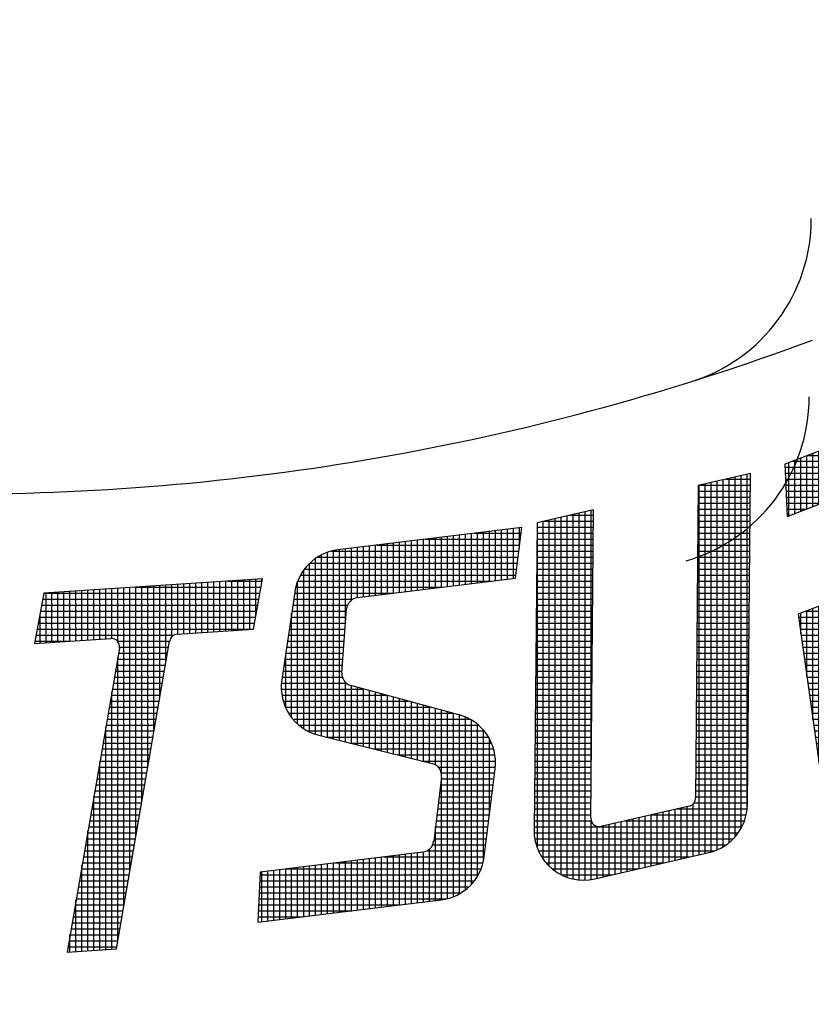
# Model space of a CAD drawing. Extents: x 176 to 602, y 99 to 633.
# Drawn here: x 412 to 421, y 351 to 362 of the extents above; entities that cross this region are included whole.
import ezdxf

# ---------------------------------------------------------------- set-up
doc = ezdxf.new("R2010")
doc.units = 0
doc.header["$LTSCALE"] = 1.25
doc.layers.get('0').update_dxf_attribs({"linetype": 'CONTINUOUS'})
for name, color, linetype in [('1', 7, 'CONTINUOUS'), ('24', 7, 'CONTINUOUS'), ('2691', 7, 'CONTINUOUS'), ('4', 3, 'CONTINUOUS'), ('5', 3, 'CONTINUOUS')]:
    doc.layers.add(name, color=color, linetype=linetype)
doc.styles.get("Standard").update_dxf_attribs({"font": 'txt', "bigfont": 'bigfont'})
doc.dimstyles.get("Standard").update_dxf_attribs({"dimtxt": 0.18, "dimasz": 0.18, "dimexe": 0.18, "dimexo": 0.0625, "dimgap": 0.09, "dimtad": 0, "dimtih": 1, "dimtoh": 1, "dimdec": 4, "dimzin": 0, "dimtxsty": 'STANDARD', "dimcen": 0.09, "dimazin": 3, "dimtfac": 1, "dimtdec": 4, "dimtofl": 0, "dimtmove": 0, "dimatfit": 3, "dimtolj": 1, "dimtzin": 0})

# ---------------------------------------------------------------- blocks, each defined once
blk = doc.blocks.new('*G17')
at = {"layer": '4', "color": 3, "linetype": 'CONTINUOUS'}
for p, q in [((420.412, 356.779), (419.798, 356.637)), ((420.374, 352.899), (420.412, 356.779)), ((419.798, 356.637), (419.767, 352.975)), ((418.571, 356.354), (417.909, 356.201)), ((418.539, 352.739), (418.571, 356.354)), ((417.909, 356.201), (417.874, 352.602)), ((419.767, 352.975), (419.767, 352.975)), ((419.692, 352.882), (418.658, 352.643)), ((419.692, 352.882), (419.692, 352.882)), ((420.374, 352.899), (420.374, 352.899)), ((418.539, 352.739), (418.539, 352.739)), ((417.874, 352.602), (417.874, 352.602)), ((418.658, 352.643), (418.658, 352.643)), ((418.586, 352.03), (419.923, 352.338)), ((419.923, 352.338), (419.923, 352.338)), ((418.586, 352.03), (418.586, 352.03))]:
    blk.add_line(p, q, dxfattribs=at)
for centre, radius, start, end in [((419.67, 352.976), 0.0969, 283, 359.5043), ((419.792, 352.905), 0.582, 283, 359.4296), ((418.636, 352.738), 0.0969, 179.5043, 283), ((418.455, 352.596), 0.582, 179.4296, 283)]:
    blk.add_arc(centre, radius, start, end, dxfattribs=at)
blk = doc.blocks.new('*G18')
at = {"layer": '4', "color": 3, "linetype": 'CONTINUOUS'}
for p, q in [((420.3, 352.621), (420.3, 356.753)), ((420.37, 352.838), (420.37, 356.769)), ((419.808, 352.312), (419.808, 356.639)), ((419.816, 356.641), (420.411, 356.641)), ((419.878, 352.328), (419.878, 356.655)), ((419.948, 352.345), (419.948, 356.672)), ((420.019, 352.369), (420.019, 356.688)), ((420.089, 352.405), (420.089, 356.704)), ((420.12, 356.711), (420.412, 356.711)), ((420.159, 352.454), (420.159, 356.72)), ((420.229, 352.522), (420.229, 356.737)), ((419.798, 356.571), (420.41, 356.571)), ((419.797, 356.501), (420.409, 356.501)), ((419.797, 356.43), (420.409, 356.43)), ((418.333, 352.028), (418.333, 356.299)), ((418.403, 352.017), (418.403, 356.315)), ((418.474, 352.015), (418.474, 356.331)), ((418.544, 353.258), (418.544, 356.347)), ((419.796, 356.36), (420.408, 356.36)), ((417.912, 352.389), (417.912, 356.201)), ((417.982, 352.258), (417.982, 356.218)), ((417.991, 356.22), (418.569, 356.22)), ((418.052, 352.177), (418.052, 356.234)), ((418.122, 352.119), (418.122, 356.25)), ((418.193, 352.077), (418.193, 356.266)), ((418.263, 352.048), (418.263, 356.283)), ((418.295, 356.29), (418.57, 356.29)), ((419.795, 356.29), (420.407, 356.29)), ((419.795, 356.22), (420.407, 356.22)), ((417.908, 356.079), (418.568, 356.079)), ((417.909, 356.149), (418.569, 356.149)), ((419.794, 356.149), (420.406, 356.149)), ((419.794, 356.079), (420.405, 356.079)), ((417.908, 356.009), (418.568, 356.009)), ((419.793, 356.009), (420.405, 356.009)), ((417.906, 355.869), (418.566, 355.869)), ((417.907, 355.939), (418.567, 355.939)), ((419.792, 355.939), (420.404, 355.939)), ((419.792, 355.869), (420.403, 355.869)), ((417.905, 355.798), (418.566, 355.798)), ((417.905, 355.728), (418.565, 355.728)), ((419.791, 355.798), (420.402, 355.798)), ((419.791, 355.728), (420.402, 355.728)), ((417.904, 355.658), (418.565, 355.658)), ((419.79, 355.658), (420.401, 355.658)), ((417.903, 355.588), (418.564, 355.588)), ((417.903, 355.517), (418.563, 355.517)), ((419.789, 355.588), (420.4, 355.588)), ((419.789, 355.517), (420.4, 355.517)), ((417.901, 355.377), (418.562, 355.377)), ((417.902, 355.447), (418.563, 355.447)), ((419.787, 355.377), (420.398, 355.377)), ((419.788, 355.447), (420.399, 355.447)), ((417.901, 355.307), (418.562, 355.307)), ((419.787, 355.307), (420.398, 355.307)), ((417.899, 355.166), (418.56, 355.166)), ((417.9, 355.236), (418.561, 355.236)), ((419.786, 355.236), (420.397, 355.236)), ((419.786, 355.166), (420.396, 355.166)), ((417.898, 355.096), (418.56, 355.096)), ((417.898, 355.026), (418.559, 355.026)), ((419.784, 355.026), (420.395, 355.026)), ((419.785, 355.096), (420.396, 355.096)), ((417.897, 354.956), (418.558, 354.956)), ((419.784, 354.956), (420.394, 354.956)), ((417.896, 354.885), (418.558, 354.885)), ((417.896, 354.815), (418.557, 354.815)), ((419.783, 354.885), (420.393, 354.885)), ((419.783, 354.815), (420.393, 354.815)), ((417.895, 354.745), (418.557, 354.745)), ((419.782, 354.745), (420.392, 354.745)), ((417.894, 354.675), (418.556, 354.675)), ((417.894, 354.604), (418.555, 354.604)), ((419.781, 354.675), (420.391, 354.675)), ((419.781, 354.604), (420.391, 354.604)), ((417.892, 354.464), (418.554, 354.464)), ((417.893, 354.534), (418.555, 354.534)), ((419.78, 354.534), (420.39, 354.534)), ((419.78, 354.464), (420.389, 354.464)), ((417.891, 354.394), (418.554, 354.394)), ((419.779, 354.394), (420.389, 354.394)), ((417.89, 354.253), (418.552, 354.253)), ((417.891, 354.323), (418.553, 354.323)), ((419.778, 354.323), (420.388, 354.323)), ((419.778, 354.253), (420.387, 354.253)), ((417.889, 354.183), (418.552, 354.183)), ((417.889, 354.113), (418.551, 354.113)), ((419.777, 354.183), (420.386, 354.183)), ((419.777, 354.113), (420.386, 354.113)), ((417.888, 354.043), (418.551, 354.043)), ((419.776, 354.043), (420.385, 354.043)), ((417.887, 353.972), (418.55, 353.972)), ((417.887, 353.902), (418.549, 353.902)), ((419.775, 353.972), (420.384, 353.972)), ((419.775, 353.902), (420.384, 353.902)), ((417.885, 353.762), (418.548, 353.762)), ((417.886, 353.832), (418.549, 353.832)), ((419.773, 353.762), (420.382, 353.762)), ((419.774, 353.832), (420.383, 353.832)), ((417.884, 353.691), (418.548, 353.691)), ((419.773, 353.691), (420.382, 353.691)), ((417.883, 353.551), (418.546, 353.551)), ((417.884, 353.621), (418.547, 353.621)), ((419.772, 353.621), (420.381, 353.621)), ((419.772, 353.551), (420.38, 353.551)), ((417.882, 353.481), (418.546, 353.481)), ((417.882, 353.41), (418.545, 353.41)), ((419.77, 353.41), (420.379, 353.41)), ((419.771, 353.481), (420.379, 353.481)), ((417.881, 353.34), (418.544, 353.34)), ((419.77, 353.34), (420.378, 353.34)), ((417.88, 353.27), (418.544, 353.27)), ((417.88, 353.2), (418.543, 353.2)), ((419.769, 353.27), (420.377, 353.27)), ((419.769, 353.2), (420.377, 353.2)), ((417.879, 353.13), (418.543, 353.13)), ((419.768, 353.13), (420.376, 353.13)), ((417.877, 352.989), (418.541, 352.989)), ((417.878, 353.059), (418.542, 353.059)), ((419.767, 353.059), (420.375, 353.059)), ((419.767, 352.989), (420.375, 352.989)), ((417.876, 352.849), (418.54, 352.849)), ((417.877, 352.919), (418.541, 352.919)), ((419.527, 352.247), (419.527, 352.844)), ((419.548, 352.849), (420.371, 352.849)), ((419.597, 352.263), (419.597, 352.86)), ((419.667, 352.279), (419.667, 352.876)), ((419.738, 352.296), (419.738, 352.907)), ((419.748, 352.919), (420.374, 352.919)), ((417.875, 352.778), (418.54, 352.778)), ((419.035, 352.133), (419.035, 352.73)), ((419.106, 352.15), (419.106, 352.747)), ((419.176, 352.166), (419.176, 352.763)), ((419.243, 352.778), (420.36, 352.778)), ((419.246, 352.182), (419.246, 352.779)), ((419.316, 352.198), (419.316, 352.795)), ((419.387, 352.215), (419.387, 352.811)), ((419.457, 352.231), (419.457, 352.828)), ((417.874, 352.638), (420.309, 352.638)), ((417.875, 352.708), (418.544, 352.708)), ((418.544, 352.022), (418.544, 352.708)), ((418.614, 352.036), (418.614, 352.643)), ((418.684, 352.052), (418.684, 352.649)), ((418.754, 352.069), (418.754, 352.666)), ((418.825, 352.085), (418.825, 352.682)), ((418.895, 352.101), (418.895, 352.698)), ((418.939, 352.708), (420.339, 352.708)), ((418.965, 352.117), (418.965, 352.714)), ((417.874, 352.568), (420.266, 352.568)), ((417.882, 352.497), (420.207, 352.497)), ((417.899, 352.427), (420.124, 352.427)), ((417.925, 352.357), (419.987, 352.357)), ((417.963, 352.287), (419.699, 352.287)), ((418.015, 352.217), (419.395, 352.217)), ((418.087, 352.146), (419.091, 352.146)), ((418.195, 352.076), (418.787, 352.076))]:
    blk.add_line(p, q, dxfattribs=at)
blk = doc.blocks.new('*G16')
blk.add_blockref('*G17', (0, 0))
at = {"layer": '4'}
blk.add_blockref('*G18', (0, 0), dxfattribs=at)
blk = doc.blocks.new('*G20')
at = {"layer": '4', "color": 3, "linetype": 'CONTINUOUS'}
for p, q in [((417.731, 356.148), (415.573, 355.883)), ((417.657, 355.553), (417.731, 356.148)), ((415.573, 355.883), (415.573, 355.883)), ((415.803, 355.325), (417.657, 355.553)), ((415.069, 355.39), (414.917, 354.361)), ((415.069, 355.39), (415.069, 355.39)), ((415.803, 355.325), (415.803, 355.325)), ((415.62, 354.445), (415.676, 355.192)), ((415.676, 355.192), (415.676, 355.192)), ((415.62, 354.445), (415.62, 354.445)), ((414.917, 354.361), (414.917, 354.361)), ((416.991, 353.953), (415.727, 354.294)), ((415.727, 354.294), (415.727, 354.294)), ((416.991, 353.953), (416.991, 353.953)), ((415.351, 353.712), (415.351, 353.712)), ((415.351, 353.712), (416.68, 353.38)), ((416.68, 353.38), (416.68, 353.38)), ((417.29, 352.289), (417.417, 353.32)), ((417.417, 353.32), (417.417, 353.32)), ((416.789, 353.221), (416.697, 352.469)), ((416.789, 353.221), (416.789, 353.221)), ((416.697, 352.469), (416.697, 352.47)), ((416.57, 352.343), (414.662, 352.109)), ((416.57, 352.343), (416.57, 352.343)), ((417.29, 352.289), (417.29, 352.289)), ((414.662, 352.109), (414.637, 351.52)), ((414.637, 351.52), (416.784, 351.783)), ((416.784, 351.783), (416.784, 351.783))]:
    blk.add_line(p, q, dxfattribs=at)
for centre, radius, start, end in [((415.644, 355.306), 0.582, 97, 171.6237), ((415.821, 355.181), 0.145, 97, 175.6901), ((415.492, 354.276), 0.582, 171.6237, 255.9625), ((415.765, 354.434), 0.145, 175.6901, 254.9321), ((416.84, 353.392), 0.582, 352.9638, 74.9321), ((416.645, 353.239), 0.145, 352.9638, 75.9625), ((416.552, 352.487), 0.145, 277, 352.9638), ((416.713, 352.361), 0.582, 277, 352.9638)]:
    blk.add_arc(centre, radius, start, end, dxfattribs=at)
blk = doc.blocks.new('*G21')
at = {"layer": '4', "color": 3, "linetype": 'CONTINUOUS'}
for p, q in [((417.069, 355.48), (417.069, 356.066)), ((417.139, 355.489), (417.139, 356.075)), ((417.173, 356.079), (417.722, 356.079)), ((417.209, 355.498), (417.209, 356.084)), ((417.28, 355.506), (417.28, 356.092)), ((417.35, 355.515), (417.35, 356.101)), ((417.42, 355.524), (417.42, 356.11)), ((417.49, 355.532), (417.49, 356.118)), ((417.561, 355.541), (417.561, 356.127)), ((417.631, 355.549), (417.631, 356.135)), ((417.701, 355.906), (417.701, 356.144)), ((416.086, 355.36), (416.086, 355.946)), ((416.156, 355.368), (416.156, 355.954)), ((416.226, 355.377), (416.226, 355.963)), ((416.296, 355.386), (416.296, 355.972)), ((416.367, 355.394), (416.367, 355.98)), ((416.437, 355.403), (416.437, 355.989)), ((416.507, 355.412), (416.507, 355.997)), ((416.577, 355.42), (416.577, 356.006)), ((416.601, 356.009), (417.714, 356.009)), ((416.648, 355.429), (416.648, 356.015)), ((416.718, 355.437), (416.718, 356.023)), ((416.788, 355.446), (416.788, 356.032)), ((416.858, 355.455), (416.858, 356.041)), ((416.928, 355.463), (416.928, 356.049)), ((416.999, 355.472), (416.999, 356.058)), ((415.454, 353.686), (415.454, 355.855)), ((415.498, 355.869), (417.696, 355.869)), ((415.524, 353.669), (415.524, 355.875)), ((415.594, 353.651), (415.594, 355.885)), ((415.664, 355.033), (415.664, 355.894)), ((415.735, 355.298), (415.735, 355.903)), ((415.805, 355.325), (415.805, 355.911)), ((415.875, 355.334), (415.875, 355.92)), ((415.945, 355.343), (415.945, 355.928)), ((416.015, 355.351), (416.015, 355.937)), ((416.029, 355.939), (417.705, 355.939)), ((415.243, 353.751), (415.243, 355.727)), ((415.244, 355.728), (417.679, 355.728)), ((415.313, 353.723), (415.313, 355.784)), ((415.335, 355.798), (417.688, 355.798)), ((415.383, 353.704), (415.383, 355.825)), ((415.173, 353.79), (415.173, 355.646)), ((415.181, 355.658), (417.67, 355.658)), ((415.102, 355.517), (417.37, 355.517)), ((415.102, 353.845), (415.102, 355.517)), ((415.135, 355.588), (417.662, 355.588)), ((415.067, 355.377), (416.226, 355.377)), ((415.08, 355.447), (416.798, 355.447)), ((415.056, 355.307), (415.749, 355.307)), ((415.032, 353.921), (415.032, 355.142)), ((415.036, 355.166), (415.674, 355.166)), ((415.046, 355.236), (415.687, 355.236)), ((415.015, 355.026), (415.664, 355.026)), ((415.025, 355.096), (415.669, 355.096)), ((415.005, 354.956), (415.658, 354.956)), ((414.984, 354.815), (415.648, 354.815)), ((414.994, 354.885), (415.653, 354.885)), ((414.974, 354.745), (415.643, 354.745)), ((414.953, 354.604), (415.632, 354.604)), ((414.962, 354.038), (414.962, 354.666)), ((414.963, 354.675), (415.637, 354.675)), ((414.932, 354.464), (415.621, 354.464)), ((414.943, 354.534), (415.627, 354.534)), ((414.922, 354.394), (415.625, 354.394)), ((414.911, 354.253), (415.877, 354.253)), ((414.913, 354.323), (415.67, 354.323)), ((415.664, 353.634), (415.664, 354.329)), ((415.735, 353.616), (415.735, 354.292)), ((415.805, 353.599), (415.805, 354.273)), ((415.875, 353.581), (415.875, 354.254)), ((415.945, 353.563), (415.945, 354.235)), ((416.015, 353.546), (416.015, 354.216)), ((414.918, 354.183), (416.138, 354.183)), ((414.934, 354.113), (416.399, 354.113)), ((416.086, 353.528), (416.086, 354.197)), ((416.156, 353.511), (416.156, 354.178)), ((416.226, 353.493), (416.226, 354.159)), ((416.296, 353.476), (416.296, 354.14)), ((416.367, 353.458), (416.367, 354.121)), ((416.437, 353.441), (416.437, 354.103)), ((414.96, 354.043), (416.66, 354.043)), ((416.507, 353.423), (416.507, 354.084)), ((416.577, 353.405), (416.577, 354.065)), ((416.648, 353.388), (416.648, 354.046)), ((416.718, 353.364), (416.718, 354.027)), ((416.788, 353.265), (416.788, 354.008)), ((416.858, 351.797), (416.858, 353.989)), ((414.997, 353.972), (416.92, 353.972)), ((415.047, 353.902), (417.119, 353.902)), ((416.928, 351.82), (416.928, 353.97)), ((416.999, 351.854), (416.999, 353.951)), ((417.069, 351.901), (417.069, 353.926)), ((417.139, 351.965), (417.139, 353.891)), ((415.117, 353.832), (417.22, 353.832)), ((415.221, 353.762), (417.289, 353.762)), ((417.209, 352.057), (417.209, 353.841)), ((417.28, 352.229), (417.28, 353.773)), ((415.433, 353.691), (417.339, 353.691)), ((417.35, 352.773), (417.35, 353.672)), ((415.714, 353.621), (417.375, 353.621)), ((415.995, 353.551), (417.4, 353.551)), ((416.276, 353.481), (417.415, 353.481)), ((416.557, 353.41), (417.422, 353.41)), ((417.42, 353.346), (417.42, 353.437)), ((416.749, 353.34), (417.42, 353.34)), ((416.787, 353.27), (417.411, 353.27)), ((416.787, 353.2), (417.403, 353.2)), ((416.788, 351.784), (416.788, 353.21)), ((416.778, 353.13), (417.394, 353.13)), ((416.761, 352.989), (417.377, 352.989)), ((416.769, 353.059), (417.385, 353.059)), ((416.743, 352.849), (417.359, 352.849)), ((416.752, 352.919), (417.368, 352.919)), ((416.735, 352.778), (417.351, 352.778)), ((416.717, 352.638), (417.333, 352.638)), ((416.718, 351.775), (416.718, 352.641)), ((416.726, 352.708), (417.342, 352.708)), ((416.7, 352.497), (417.316, 352.497)), ((416.709, 352.568), (417.325, 352.568)), ((416.648, 351.767), (416.648, 352.377)), ((416.685, 352.427), (417.307, 352.427)), ((415.875, 351.672), (415.875, 352.258)), ((415.945, 351.68), (415.945, 352.266)), ((416.015, 351.689), (416.015, 352.275)), ((416.086, 351.698), (416.086, 352.284)), ((416.112, 352.287), (417.29, 352.287)), ((416.156, 351.706), (416.156, 352.292)), ((416.226, 351.715), (416.226, 352.301)), ((416.296, 351.723), (416.296, 352.309)), ((416.367, 351.732), (416.367, 352.318)), ((416.437, 351.741), (416.437, 352.327)), ((416.507, 351.749), (416.507, 352.335)), ((416.577, 351.758), (416.577, 352.344)), ((416.617, 352.357), (417.299, 352.357)), ((414.962, 351.56), (414.962, 352.146)), ((414.968, 352.146), (417.254, 352.146)), ((415.032, 351.568), (415.032, 352.154)), ((415.102, 351.577), (415.102, 352.163)), ((415.173, 351.585), (415.173, 352.171)), ((415.243, 351.594), (415.243, 352.18)), ((415.313, 351.603), (415.313, 352.189)), ((415.383, 351.611), (415.383, 352.197)), ((415.454, 351.62), (415.454, 352.206)), ((415.524, 351.629), (415.524, 352.215)), ((415.54, 352.217), (417.276, 352.217)), ((415.594, 351.637), (415.594, 352.223)), ((415.664, 351.646), (415.664, 352.232)), ((415.735, 351.654), (415.735, 352.24)), ((415.805, 351.663), (415.805, 352.249)), ((414.661, 352.076), (417.22, 352.076)), ((414.681, 351.525), (414.681, 352.111)), ((414.751, 351.534), (414.751, 352.12)), ((414.822, 351.542), (414.822, 352.128)), ((414.892, 351.551), (414.892, 352.137)), ((414.655, 351.936), (417.11, 351.936)), ((414.658, 352.006), (417.174, 352.006)), ((414.649, 351.795), (416.849, 351.795)), ((414.652, 351.865), (417.018, 351.865)), ((414.646, 351.725), (416.309, 351.725)), ((414.64, 351.584), (415.165, 351.584)), ((414.643, 351.655), (415.737, 351.655))]:
    blk.add_line(p, q, dxfattribs=at)
blk = doc.blocks.new('*G19')
blk.add_blockref('*G20', (0, 0))
at = {"layer": '4'}
blk.add_blockref('*G21', (0, 0), dxfattribs=at)
blk = doc.blocks.new('*G23')
at = {"layer": '4', "color": 3, "linetype": 'CONTINUOUS'}
for p, q in [((414.69, 355.544), (412.127, 355.378)), ((414.583, 354.954), (414.69, 355.544)), ((412.127, 355.378), (412.019, 354.788)), ((413.692, 354.896), (414.583, 354.954)), ((412.019, 354.788), (412.912, 354.846)), ((412.912, 354.846), (412.912, 354.846)), ((412.979, 351.208), (413.602, 354.816)), ((413.602, 354.816), (413.602, 354.816)), ((413.692, 354.896), (413.692, 354.896)), ((413.014, 354.733), (412.399, 351.17)), ((413.014, 354.733), (413.014, 354.733)), ((412.399, 351.17), (412.979, 351.208))]:
    blk.add_line(p, q, dxfattribs=at)
for centre, start, end in [((412.918, 354.749), 350.2043, 93.7), ((413.698, 354.8), 93.7, 170.2043)]:
    blk.add_arc(centre, 0.0969, start, end, dxfattribs=at)
blk = doc.blocks.new('*G24')
at = {"layer": '4', "color": 3, "linetype": 'CONTINUOUS'}
for p, q in [((413.768, 354.901), (413.768, 355.484)), ((413.838, 354.906), (413.838, 355.489)), ((413.909, 354.91), (413.909, 355.493)), ((413.979, 354.915), (413.979, 355.498)), ((414.049, 354.919), (414.049, 355.502)), ((414.119, 354.924), (414.119, 355.507)), ((414.189, 354.929), (414.189, 355.511)), ((414.26, 354.933), (414.26, 355.516)), ((414.283, 355.517), (414.685, 355.517)), ((414.33, 354.938), (414.33, 355.52)), ((414.4, 354.942), (414.4, 355.525)), ((414.47, 354.947), (414.47, 355.53)), ((414.541, 354.951), (414.541, 355.534)), ((414.611, 355.109), (414.611, 355.539)), ((414.681, 355.494), (414.681, 355.543)), ((412.127, 355.377), (414.66, 355.377)), ((412.153, 354.797), (412.153, 355.38)), ((412.223, 354.801), (412.223, 355.384)), ((412.293, 354.806), (412.293, 355.389)), ((412.363, 354.81), (412.363, 355.393)), ((412.434, 354.815), (412.434, 355.398)), ((412.504, 354.82), (412.504, 355.402)), ((412.574, 354.824), (412.574, 355.407)), ((412.644, 354.829), (412.644, 355.411)), ((412.715, 354.833), (412.715, 355.416)), ((412.785, 354.838), (412.785, 355.421)), ((412.855, 354.842), (412.855, 355.425)), ((412.925, 354.846), (412.925, 355.43)), ((412.996, 354.808), (412.996, 355.434)), ((413.066, 351.709), (413.066, 355.439)), ((413.136, 352.115), (413.136, 355.443)), ((413.197, 355.447), (414.673, 355.447)), ((413.206, 352.522), (413.206, 355.448)), ((413.276, 352.929), (413.276, 355.452)), ((413.347, 353.336), (413.347, 355.457)), ((413.417, 353.742), (413.417, 355.461)), ((413.487, 354.149), (413.487, 355.466)), ((413.557, 354.556), (413.557, 355.471)), ((413.628, 354.866), (413.628, 355.475)), ((413.698, 354.897), (413.698, 355.48)), ((412.114, 355.307), (414.647, 355.307)), ((412.088, 355.166), (414.621, 355.166)), ((412.101, 355.236), (414.634, 355.236)), ((412.063, 355.026), (414.596, 355.026)), ((412.075, 355.096), (414.608, 355.096)), ((412.083, 354.792), (412.083, 355.135)), ((412.05, 354.956), (414.583, 354.956)), ((412.024, 354.815), (412.435, 354.815)), ((412.037, 354.885), (413.652, 354.885)), ((412.99, 354.815), (413.602, 354.815)), ((413.015, 354.745), (413.59, 354.745)), ((412.992, 354.604), (413.566, 354.604)), ((412.996, 351.302), (412.996, 354.626)), ((413.004, 354.675), (413.578, 354.675)), ((412.968, 354.464), (413.541, 354.464)), ((412.98, 354.534), (413.554, 354.534)), ((412.955, 354.394), (413.529, 354.394)), ((412.925, 351.204), (412.925, 354.219)), ((412.931, 354.253), (413.505, 354.253)), ((412.943, 354.323), (413.517, 354.323)), ((412.907, 354.113), (413.481, 354.113)), ((412.919, 354.183), (413.493, 354.183)), ((412.895, 354.043), (413.469, 354.043)), ((412.871, 353.902), (413.444, 353.902)), ((412.883, 353.972), (413.457, 353.972)), ((412.846, 353.762), (413.42, 353.762)), ((412.855, 351.2), (412.855, 353.812)), ((412.858, 353.832), (413.432, 353.832)), ((412.834, 353.691), (413.408, 353.691)), ((412.81, 353.551), (413.384, 353.551)), ((412.822, 353.621), (413.396, 353.621)), ((412.786, 353.41), (413.36, 353.41)), ((412.798, 353.481), (413.372, 353.481)), ((412.774, 353.34), (413.347, 353.34)), ((412.785, 351.195), (412.785, 353.405)), ((412.749, 353.2), (413.323, 353.2)), ((412.761, 353.27), (413.335, 353.27)), ((412.737, 353.13), (413.311, 353.13)), ((412.713, 352.989), (413.287, 352.989)), ((412.715, 351.191), (412.715, 352.999)), ((412.725, 353.059), (413.299, 353.059)), ((412.689, 352.849), (413.263, 352.849)), ((412.701, 352.919), (413.275, 352.919)), ((412.677, 352.778), (413.25, 352.778)), ((412.652, 352.638), (413.226, 352.638)), ((412.664, 352.708), (413.238, 352.708)), ((412.628, 352.497), (413.202, 352.497)), ((412.64, 352.568), (413.214, 352.568)), ((412.644, 351.186), (412.644, 352.592)), ((412.616, 352.427), (413.19, 352.427)), ((412.592, 352.287), (413.166, 352.287)), ((412.604, 352.357), (413.178, 352.357)), ((412.567, 352.146), (413.141, 352.146)), ((412.574, 351.182), (412.574, 352.185)), ((412.58, 352.217), (413.153, 352.217)), ((412.555, 352.076), (413.129, 352.076)), ((412.531, 351.936), (413.105, 351.936)), ((412.543, 352.006), (413.117, 352.006)), ((412.507, 351.795), (413.081, 351.795)), ((412.519, 351.865), (413.093, 351.865)), ((412.495, 351.725), (413.069, 351.725)), ((412.504, 351.177), (412.504, 351.778)), ((412.47, 351.584), (413.044, 351.584)), ((412.483, 351.655), (413.056, 351.655)), ((412.458, 351.514), (413.032, 351.514)), ((412.434, 351.374), (413.008, 351.374)), ((412.434, 351.173), (412.434, 351.372)), ((412.446, 351.444), (413.02, 351.444)), ((412.41, 351.233), (412.984, 351.233)), ((412.422, 351.304), (412.996, 351.304))]:
    blk.add_line(p, q, dxfattribs=at)
blk = doc.blocks.new('*G22')
blk.add_blockref('*G23', (0, 0))
at = {"layer": '4'}
blk.add_blockref('*G24', (0, 0), dxfattribs=at)
blk = doc.blocks.new('*G29')
at = {"layer": '4', "color": 3, "linetype": 'CONTINUOUS'}
for p, q in [((425.791, 358.8), (424.886, 358.452)), ((426.352, 354.498), (425.791, 358.8)), ((424.886, 358.452), (423.773, 354.399)), ((422.589, 357.57), (420.814, 356.889)), ((422.589, 357.57), (422.589, 357.57)), ((424.18, 353.665), (425.253, 357.506)), ((425.253, 357.506), (425.253, 357.506)), ((425.348, 357.499), (425.348, 357.499)), ((425.348, 357.499), (425.681, 354.943)), ((420.841, 356.277), (422.742, 357.006)), ((422.742, 357.006), (422.869, 355.861)), ((423.488, 355.932), (423.376, 357.084)), ((423.376, 357.084), (423.376, 357.084)), ((420.814, 356.889), (420.841, 356.277)), ((422.869, 355.861), (420.969, 355.132)), ((423.488, 355.932), (423.488, 355.932)), ((423.272, 355.422), (423.272, 355.422)), ((423.682, 354.391), (423.245, 355.305)), ((423.245, 355.305), (423.245, 355.305)), ((420.969, 355.132), (421.329, 352.57)), ((421.784, 354.822), (422.457, 355.08)), ((422.457, 355.08), (422.457, 355.08)), ((422.639, 355.01), (422.639, 355.01)), ((422.639, 355.01), (423.456, 353.387)), ((425.681, 354.943), (425.681, 354.943)), ((421.784, 354.822), (421.784, 354.822)), ((425.62, 354.84), (425.057, 354.624)), ((425.62, 354.84), (425.62, 354.84)), ((421.963, 352.814), (421.692, 354.665)), ((421.692, 354.665), (421.692, 354.665)), ((425.057, 354.624), (424.859, 353.925)), ((424.859, 353.925), (426.352, 354.498)), ((423.682, 354.391), (423.682, 354.391)), ((423.773, 354.399), (423.773, 354.399)), ((423.456, 353.387), (424.18, 353.665)), ((421.329, 352.57), (421.963, 352.814))]:
    blk.add_line(p, q, dxfattribs=at)
for centre, radius, start, end in [((422.797, 357.027), 0.582, 5.5388, 111), ((425.3, 357.493), 0.0485, 7.4296, 164.3929), ((422.909, 355.876), 0.582, 308.6511, 5.5388), ((423.333, 355.346), 0.0969, 128.6511, 205.5739), ((422.51, 354.944), 0.145, 26.7106, 111), ((425.585, 354.931), 0.0969, 291, 7.4296), ((421.836, 354.686), 0.145, 111, 188.3196), ((423.726, 354.412), 0.0485, 205.5739, 344.6428)]:
    blk.add_arc(centre, radius, start, end, dxfattribs=at)
blk = doc.blocks.new('*G30')
at = {"layer": '4', "color": 3, "linetype": 'CONTINUOUS'}
for p, q in [((425.637, 355.28), (425.637, 358.741)), ((425.657, 358.748), (425.798, 358.748)), ((425.707, 354.251), (425.707, 358.768)), ((425.778, 354.278), (425.778, 358.794)), ((425.286, 357.54), (425.286, 358.606)), ((425.291, 358.608), (425.816, 358.608)), ((425.356, 357.434), (425.356, 358.633)), ((425.426, 356.895), (425.426, 358.66)), ((425.474, 358.678), (425.807, 358.678)), ((425.497, 356.357), (425.497, 358.687)), ((425.567, 355.818), (425.567, 358.714)), ((425.005, 356.619), (425.005, 358.498)), ((425.075, 356.87), (425.075, 358.525)), ((425.108, 358.537), (425.825, 358.537)), ((425.145, 357.121), (425.145, 358.552)), ((425.216, 357.373), (425.216, 358.579)), ((424.865, 356.116), (424.865, 358.375)), ((424.871, 358.397), (425.843, 358.397)), ((424.925, 358.467), (425.834, 358.467)), ((424.935, 356.367), (424.935, 358.471)), ((424.832, 358.256), (425.862, 358.256)), ((424.851, 358.327), (425.852, 358.327)), ((425.848, 354.305), (425.848, 358.363)), ((424.813, 358.186), (425.871, 358.186)), ((424.774, 358.046), (425.889, 358.046)), ((424.794, 355.864), (424.794, 358.119)), ((424.794, 358.116), (425.88, 358.116)), ((424.755, 357.975), (425.898, 357.975)), ((424.716, 357.835), (425.917, 357.835)), ((424.724, 355.613), (424.724, 357.863)), ((424.736, 357.905), (425.907, 357.905)), ((425.918, 354.332), (425.918, 357.824)), ((424.678, 357.695), (425.935, 357.695)), ((424.697, 357.765), (425.926, 357.765)), ((422.617, 356.958), (422.617, 357.58)), ((422.687, 356.985), (422.687, 357.599)), ((422.758, 356.862), (422.758, 357.608)), ((422.828, 356.234), (422.828, 357.608)), ((422.898, 354.495), (422.898, 357.6)), ((422.968, 354.356), (422.968, 357.583)), ((424.654, 355.362), (424.654, 357.607)), ((424.659, 357.624), (425.944, 357.624)), ((422.266, 356.824), (422.266, 357.447)), ((422.336, 356.85), (422.336, 357.473)), ((422.363, 357.484), (423.158, 357.484)), ((422.406, 356.877), (422.406, 357.5)), ((422.477, 356.904), (422.477, 357.527)), ((422.546, 357.554), (423.044, 357.554)), ((422.547, 356.931), (422.547, 357.554)), ((423.039, 354.216), (423.039, 357.557)), ((423.109, 354.077), (423.109, 357.518)), ((423.179, 353.937), (423.179, 357.466)), ((424.62, 357.484), (425.247, 357.484)), ((424.639, 357.554), (425.953, 357.554)), ((425.35, 357.484), (425.962, 357.484)), ((421.985, 356.716), (421.985, 357.339)), ((421.997, 357.343), (423.285, 357.343)), ((422.055, 356.743), (422.055, 357.366)), ((422.126, 356.77), (422.126, 357.393)), ((422.18, 357.414), (423.232, 357.414)), ((422.196, 356.797), (422.196, 357.42)), ((423.249, 355.396), (423.249, 357.393)), ((424.581, 357.343), (425.207, 357.343)), ((424.584, 355.11), (424.584, 357.352)), ((424.601, 357.414), (425.227, 357.414)), ((425.359, 357.414), (425.972, 357.414)), ((425.368, 357.343), (425.981, 357.343)), ((421.704, 356.608), (421.704, 357.231)), ((421.774, 356.635), (421.774, 357.258)), ((421.814, 357.273), (423.324, 357.273)), ((421.845, 356.662), (421.845, 357.285)), ((421.915, 356.689), (421.915, 357.312)), ((423.319, 355.464), (423.319, 357.283)), ((424.562, 357.273), (425.188, 357.273)), ((425.377, 357.273), (425.99, 357.273)), ((425.988, 354.359), (425.988, 357.286)), ((421.423, 356.5), (421.423, 357.123)), ((421.449, 357.133), (423.369, 357.133)), ((421.493, 356.527), (421.493, 357.15)), ((421.564, 356.554), (421.564, 357.177)), ((421.632, 357.203), (423.352, 357.203)), ((421.634, 356.581), (421.634, 357.204)), ((424.524, 357.133), (425.149, 357.133)), ((424.543, 357.203), (425.168, 357.203)), ((425.386, 357.203), (425.999, 357.203)), ((425.395, 357.133), (426.008, 357.133)), ((421.072, 356.365), (421.072, 356.988)), ((421.083, 356.992), (422.706, 356.992)), ((421.142, 356.392), (421.142, 357.015)), ((421.213, 356.419), (421.213, 357.042)), ((421.266, 357.062), (423.378, 357.062)), ((421.283, 356.446), (421.283, 357.069)), ((421.353, 356.473), (421.353, 357.096)), ((422.743, 356.992), (423.385, 356.992)), ((424.485, 356.992), (425.109, 356.992)), ((424.504, 357.062), (425.129, 357.062)), ((424.513, 354.859), (424.513, 357.096)), ((425.405, 357.062), (426.017, 357.062)), ((425.414, 356.992), (426.027, 356.992)), ((420.861, 356.284), (420.861, 356.907)), ((420.9, 356.922), (422.523, 356.922)), ((420.932, 356.311), (420.932, 356.934)), ((421.002, 356.338), (421.002, 356.961)), ((422.751, 356.922), (423.392, 356.922)), ((423.39, 355.549), (423.39, 356.943)), ((424.466, 356.922), (425.09, 356.922)), ((425.423, 356.922), (426.036, 356.922)), ((420.815, 356.852), (422.34, 356.852)), ((420.819, 356.782), (422.157, 356.782)), ((422.759, 356.852), (423.399, 356.852)), ((422.767, 356.782), (423.405, 356.782)), ((424.427, 356.782), (425.051, 356.782)), ((424.443, 354.607), (424.443, 356.84)), ((424.446, 356.852), (425.07, 356.852)), ((425.432, 356.852), (426.045, 356.852)), ((425.441, 356.782), (426.054, 356.782)), ((420.822, 356.711), (421.974, 356.711)), ((420.825, 356.641), (421.791, 356.641)), ((422.774, 356.711), (423.412, 356.711)), ((422.782, 356.641), (423.419, 356.641)), ((424.389, 356.641), (425.011, 356.641)), ((424.408, 356.711), (425.031, 356.711)), ((425.45, 356.711), (426.063, 356.711)), ((425.46, 356.641), (426.072, 356.641)), ((426.058, 354.386), (426.058, 356.747)), ((420.828, 356.571), (421.608, 356.571)), ((422.79, 356.571), (423.426, 356.571)), ((424.369, 356.571), (424.992, 356.571)), ((424.373, 354.356), (424.373, 356.584)), ((425.469, 356.571), (426.081, 356.571)), ((420.831, 356.501), (421.425, 356.501)), ((420.834, 356.43), (421.242, 356.43)), ((422.798, 356.501), (423.433, 356.501)), ((422.806, 356.43), (423.439, 356.43)), ((424.331, 356.43), (424.952, 356.43)), ((424.35, 356.501), (424.972, 356.501)), ((425.478, 356.501), (426.091, 356.501)), ((425.487, 356.43), (426.1, 356.43)), ((420.837, 356.36), (421.059, 356.36)), ((422.814, 356.36), (423.446, 356.36)), ((424.303, 354.104), (424.303, 356.329)), ((424.311, 356.36), (424.933, 356.36)), ((425.496, 356.36), (426.109, 356.36)), ((420.841, 356.29), (420.876, 356.29)), ((422.822, 356.29), (423.453, 356.29)), ((422.829, 356.22), (423.46, 356.22)), ((423.46, 355.691), (423.46, 356.219)), ((424.273, 356.22), (424.894, 356.22)), ((424.292, 356.29), (424.913, 356.29)), ((425.505, 356.29), (426.118, 356.29)), ((425.515, 356.22), (426.127, 356.22)), ((426.129, 354.413), (426.129, 356.208)), ((422.837, 356.149), (423.467, 356.149)), ((422.845, 356.079), (423.473, 356.079)), ((424.232, 353.853), (424.232, 356.073)), ((424.234, 356.079), (424.854, 356.079)), ((424.253, 356.149), (424.874, 356.149)), ((425.524, 356.149), (426.136, 356.149)), ((425.533, 356.079), (426.146, 356.079)), ((422.853, 356.009), (423.48, 356.009)), ((424.215, 356.009), (424.835, 356.009)), ((425.542, 356.009), (426.155, 356.009)), ((422.828, 354.635), (422.828, 355.845)), ((422.861, 355.939), (423.487, 355.939)), ((422.869, 355.869), (423.49, 355.869)), ((424.176, 355.869), (424.796, 355.869)), ((424.196, 355.939), (424.815, 355.939)), ((425.551, 355.939), (426.164, 355.939)), ((425.56, 355.869), (426.173, 355.869)), ((422.523, 355.728), (423.471, 355.728)), ((422.547, 355.085), (422.547, 355.737)), ((422.617, 355.042), (422.617, 355.764)), ((422.687, 354.914), (422.687, 355.791)), ((422.706, 355.798), (423.485, 355.798)), ((422.758, 354.775), (422.758, 355.818)), ((424.138, 355.728), (424.756, 355.728)), ((424.157, 355.798), (424.776, 355.798)), ((424.162, 353.658), (424.162, 355.817)), ((425.569, 355.798), (426.182, 355.798)), ((425.579, 355.728), (426.191, 355.728)), ((422.196, 354.98), (422.196, 355.603)), ((422.266, 355.007), (422.266, 355.63)), ((422.336, 355.034), (422.336, 355.657)), ((422.34, 355.658), (423.448, 355.658)), ((422.406, 355.06), (422.406, 355.683)), ((422.477, 355.086), (422.477, 355.71)), ((424.118, 355.658), (424.737, 355.658)), ((425.588, 355.658), (426.201, 355.658)), ((426.199, 354.44), (426.199, 355.67)), ((421.915, 354.872), (421.915, 355.495)), ((421.974, 355.517), (423.366, 355.517)), ((421.985, 354.899), (421.985, 355.522)), ((422.055, 354.926), (422.055, 355.549)), ((422.126, 354.953), (422.126, 355.576)), ((422.157, 355.588), (423.414, 355.588)), ((424.08, 355.517), (424.697, 355.517)), ((424.092, 353.631), (424.092, 355.562)), ((424.099, 355.588), (424.717, 355.588)), ((425.597, 355.588), (426.21, 355.588)), ((425.606, 355.517), (426.219, 355.517)), ((421.608, 355.377), (423.241, 355.377)), ((421.634, 352.687), (421.634, 355.387)), ((421.704, 354.747), (421.704, 355.414)), ((421.774, 354.817), (421.774, 355.441)), ((421.791, 355.447), (423.301, 355.447)), ((421.845, 354.845), (421.845, 355.468)), ((424.041, 355.377), (424.658, 355.377)), ((424.061, 355.447), (424.678, 355.447)), ((425.615, 355.447), (426.228, 355.447)), ((425.624, 355.377), (426.237, 355.377)), ((421.353, 352.58), (421.353, 355.279)), ((421.423, 352.607), (421.423, 355.306)), ((421.425, 355.307), (423.244, 355.307)), ((421.493, 352.633), (421.493, 355.333)), ((421.564, 352.66), (421.564, 355.36)), ((423.249, 353.798), (423.249, 355.296)), ((424.022, 355.307), (424.639, 355.307)), ((424.022, 353.604), (424.022, 355.306)), ((425.634, 355.307), (426.246, 355.307)), ((421.002, 354.899), (421.002, 355.144)), ((421.059, 355.166), (423.311, 355.166)), ((421.072, 354.4), (421.072, 355.171)), ((421.142, 353.901), (421.142, 355.198)), ((421.213, 353.401), (421.213, 355.225)), ((421.242, 355.236), (423.278, 355.236)), ((421.283, 352.902), (421.283, 355.252)), ((423.319, 353.658), (423.319, 355.149)), ((423.983, 355.166), (424.599, 355.166)), ((424.003, 355.236), (424.619, 355.236)), ((425.643, 355.236), (426.255, 355.236)), ((425.652, 355.166), (426.265, 355.166)), ((420.974, 355.096), (423.345, 355.096)), ((420.984, 355.026), (422.316, 355.026)), ((422.63, 355.026), (423.379, 355.026)), ((423.945, 355.026), (424.56, 355.026)), ((423.952, 353.577), (423.952, 355.05)), ((423.964, 355.096), (424.58, 355.096)), ((425.661, 355.096), (426.274, 355.096)), ((425.67, 355.026), (426.283, 355.026)), ((426.269, 354.467), (426.269, 355.131)), ((420.994, 354.956), (422.133, 354.956)), ((422.667, 354.956), (423.412, 354.956)), ((423.39, 353.518), (423.39, 355.002)), ((423.926, 354.956), (424.54, 354.956)), ((425.679, 354.956), (426.292, 354.956)), ((421.004, 354.885), (421.95, 354.885)), ((421.014, 354.815), (421.77, 354.815)), ((422.702, 354.885), (423.446, 354.885)), ((422.737, 354.815), (423.479, 354.815)), ((423.46, 353.388), (423.46, 354.856)), ((423.881, 353.55), (423.881, 354.794)), ((423.887, 354.815), (424.501, 354.815)), ((423.906, 354.885), (424.521, 354.885)), ((425.497, 354.17), (425.497, 354.793)), ((425.554, 354.815), (426.31, 354.815)), ((425.567, 354.197), (425.567, 354.82)), ((425.637, 354.224), (425.637, 354.849)), ((425.67, 354.885), (426.301, 354.885)), ((421.024, 354.745), (421.703, 354.745)), ((422.773, 354.745), (423.513, 354.745)), ((423.53, 353.415), (423.53, 354.709)), ((423.868, 354.745), (424.482, 354.745)), ((425.216, 354.062), (425.216, 354.685)), ((425.286, 354.089), (425.286, 354.712)), ((425.356, 354.116), (425.356, 354.739)), ((425.371, 354.745), (426.32, 354.745)), ((425.426, 354.143), (425.426, 354.766)), ((421.033, 354.675), (421.691, 354.675)), ((421.043, 354.604), (421.701, 354.604)), ((421.704, 352.714), (421.704, 354.582)), ((422.808, 354.675), (423.547, 354.675)), ((422.843, 354.604), (423.58, 354.604)), ((423.6, 353.442), (423.6, 354.562)), ((423.829, 354.604), (424.442, 354.604)), ((423.848, 354.675), (424.462, 354.675)), ((425.052, 354.604), (426.338, 354.604)), ((425.075, 354.008), (425.075, 354.631)), ((425.145, 354.035), (425.145, 354.658)), ((425.188, 354.675), (426.329, 354.675)), ((426.339, 354.494), (426.339, 354.593)), ((421.053, 354.534), (421.711, 354.534)), ((421.063, 354.464), (421.721, 354.464)), ((422.879, 354.534), (423.614, 354.534)), ((422.914, 354.464), (423.647, 354.464)), ((423.791, 354.464), (424.403, 354.464)), ((423.81, 354.534), (424.423, 354.534)), ((423.811, 353.523), (423.811, 354.539)), ((425.012, 354.464), (426.262, 354.464)), ((425.032, 354.534), (426.347, 354.534)), ((421.073, 354.394), (421.732, 354.394)), ((422.949, 354.394), (423.681, 354.394)), ((423.671, 353.469), (423.671, 354.415)), ((423.741, 353.496), (423.741, 354.366)), ((423.771, 354.394), (424.384, 354.394)), ((424.992, 354.394), (426.079, 354.394)), ((425.005, 353.981), (425.005, 354.44)), ((421.083, 354.323), (421.742, 354.323)), ((421.093, 354.253), (421.752, 354.253)), ((422.985, 354.323), (424.364, 354.323)), ((423.02, 354.253), (424.344, 354.253)), ((424.952, 354.253), (425.713, 354.253)), ((424.972, 354.323), (425.896, 354.323)), ((421.103, 354.183), (421.763, 354.183)), ((421.112, 354.113), (421.773, 354.113)), ((421.774, 352.741), (421.774, 354.102)), ((423.055, 354.183), (424.325, 354.183)), ((423.091, 354.113), (424.305, 354.113)), ((424.912, 354.113), (425.347, 354.113)), ((424.932, 354.183), (425.53, 354.183)), ((424.935, 353.954), (424.935, 354.193)), ((421.122, 354.043), (421.783, 354.043)), ((423.126, 354.043), (424.285, 354.043)), ((424.892, 354.043), (425.164, 354.043)), ((421.132, 353.972), (421.793, 353.972)), ((421.142, 353.902), (421.804, 353.902)), ((423.161, 353.972), (424.266, 353.972)), ((423.197, 353.902), (424.246, 353.902)), ((424.865, 353.928), (424.865, 353.946)), ((424.872, 353.972), (424.981, 353.972)), ((421.152, 353.832), (421.814, 353.832)), ((421.162, 353.762), (421.824, 353.762)), ((423.232, 353.832), (424.227, 353.832)), ((423.267, 353.762), (424.207, 353.762)), ((421.172, 353.691), (421.834, 353.691)), ((423.303, 353.691), (424.187, 353.691)), ((421.182, 353.621), (421.845, 353.621)), ((421.191, 353.551), (421.855, 353.551)), ((421.845, 352.768), (421.845, 353.622)), ((423.338, 353.621), (424.066, 353.621)), ((423.373, 353.551), (423.884, 353.551)), ((421.201, 353.481), (421.865, 353.481)), ((421.211, 353.41), (421.876, 353.41)), ((423.409, 353.481), (423.701, 353.481)), ((423.444, 353.41), (423.518, 353.41)), ((421.221, 353.34), (421.886, 353.34)), ((421.231, 353.27), (421.896, 353.27)), ((421.241, 353.2), (421.906, 353.2)), ((421.251, 353.13), (421.917, 353.13)), ((421.915, 352.795), (421.915, 353.142)), ((421.261, 353.059), (421.927, 353.059)), ((421.27, 352.989), (421.937, 352.989)), ((421.28, 352.919), (421.947, 352.919)), ((421.29, 352.849), (421.958, 352.849)), ((421.3, 352.778), (421.871, 352.778)), ((421.31, 352.708), (421.688, 352.708)), ((421.32, 352.638), (421.505, 352.638))]:
    blk.add_line(p, q, dxfattribs=at)
blk = doc.blocks.new('*G28')
blk.add_blockref('*G29', (0, 0))
at = {"layer": '4'}
blk.add_blockref('*G30', (0, 0), dxfattribs=at)
blk = doc.blocks.new('DIM4')
at = {"layer": '5', "color": 3, "linetype": 'CONTINUOUS'}
for p, q in [((200.453, 468.225), (223.217, 468.225)), ((202.453, 468.225), (201.159, 463.395)), ((202.453, 468.225), (202.453, 247.225)), ((202.453, 468.225), (203.747, 463.395)), ((202.453, 467.017), (201.806, 464.602)), ((202.453, 467.017), (203.1, 464.602)), ((203.1, 464.602), (201.806, 464.602)), ((203.747, 463.395), (201.159, 463.395)), ((202.453, 247.225), (201.159, 252.054)), ((201.159, 252.054), (203.747, 252.054)), ((202.453, 247.225), (203.747, 252.054)), ((202.453, 248.432), (201.806, 250.847)), ((201.806, 250.847), (203.1, 250.847)), ((202.453, 248.432), (203.1, 250.847)), ((200.453, 247.225), (468.353, 247.225))]:
    blk.add_line(p, q, dxfattribs=at)

msp = doc.modelspace()

# ---------------------------------------------------------------- linework, layer by layer
at = {"layer": '1', "color": 7, "linetype": 'CONTINUOUS'}
for centre, radius, start, end in [((419.123, 359.766), 2, 287.4445, 0), ((411.123, 385.225), 28.686, 270, 290.4287)]:
    msp.add_arc(centre, radius, start, end, dxfattribs=at)
at = {"layer": '24', "color": 7, "linetype": 'CONTINUOUS'}
msp.add_arc((419.099, 357.677), 2, 286.1934, 360, dxfattribs=at)
at = {"layer": '2691', "color": 7, "linetype": 'CONTINUOUS'}
msp.add_circle((411.099, 385.225), 42, dxfattribs=at)

# ---------------------------------------------------------------- block references
for name in ['*G28', '*G16', '*G19', '*G22']:
    msp.add_blockref(name, (0, 0))

# ---------------------------------------------------------------- dimensions: what is measured, and where the dimension line sits
at = {"layer": '5', "color": 3, "linetype": 'CONTINUOUS'}
dim = msp.add_linear_dim(base=(202.453, 468.225), p1=(225.217, 468.225), p2=(470.353, 247.225), angle=90, dimstyle='STANDARD', override={"dimscale": 5, "dimtxt": 4, "dimasz": 4, "dimexe": 0.4, "dimexo": 0.4, "dimtad": 3, "dimtih": 0, "dimtoh": 0, "dimdec": 2, "dimzin": 8, "dimsah": 1, "dimtix": 0, "dimtofl": 1, "dimtmove": 2, "dimatfit": 2, "dimtzin": 8}, dxfattribs=at)
dim.commit()
dim.dimension.update_dxf_attribs({"geometry": 'DIM4', "text_midpoint": (176.253, 357.725), "dimtype": 160})

doc.saveas('drawing.dxf')
